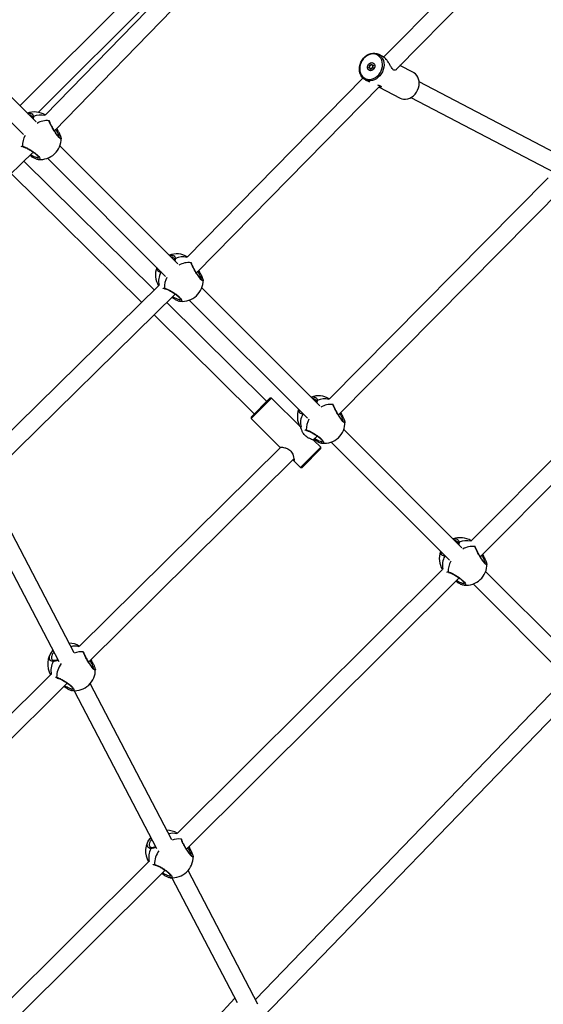
# Model space of a CAD drawing. Units: millimetres. Extents: x -4217 to 4493, y -4250 to 4460.
# Drawn here: x 739 to 1214, y -1300 to -407 of the extents above; entities that cross this region are included whole.
import ezdxf

# ---------------------------------------------------------------- set-up
doc = ezdxf.new("R2010")
doc.units = ezdxf.units.MM

msp = doc.modelspace()

# ---------------------------------------------------------------- linework, layer by layer
at = {"color": 7, "linetype": 'Continuous', "lineweight": 25}
for p, q in [((1034.5, -190.37), (739.6, -485.28)), ((756.33, -491.17), (1048.8, -198.7)), ((1049.23, -198.93), (762.37, -493.78)), ((770.91, -507.95), (1063.42, -207.29)), ((1250.2, -257.19), (1069.51, -441.07)), ((1081.6, -451.61), (1264.32, -265.64)), ((754.25, -499.94), (647.13, -392.81)), ((635.79, -404.1), (742.95, -511.26)), ((1069.42, -440.98), (1064.72, -438.52)), ((1056.18, -450.79), (1056.83, -449.88)), ((1057.25, -451.05), (1056.29, -451.09)), ((1056.86, -449.67), (1056.48, -448.76)), ((1056.67, -448.46), (1057.62, -448.5)), ((1057.7, -452.11), (1057.4, -451.15)), ((1057.79, -448.4), (1058.38, -447.44)), ((1058.59, -451.15), (1058, -452.11)), ((1058.68, -447.44), (1058.98, -448.4)), ((1059.71, -451.09), (1058.76, -451.05)), ((1059.13, -448.5), (1060.09, -448.46)), ((1059.52, -449.88), (1059.9, -450.79)), ((1060.19, -448.76), (1059.55, -449.67)), ((1096.62, -455.2), (1084.36, -448.79)), ((1050.73, -460.18), (891.18, -622.56)), ((1052.67, -461.56), (1056.55, -463.59)), ((1232.25, -531.77), (1101.75, -463.53)), ((899.68, -636.74), (1066.3, -467.17)), ((1065.45, -468.24), (1084.57, -478.24)), ((1094.34, -477.71), (1224.54, -545.8)), ((751.89, -495.05), (751.48, -497.17)), ((766.03, -498.84), (766.11, -498.28)), ((766.57, -499.41), (766.53, -499.2)), ((766.57, -499.44), (766.57, -499.41)), ((773.15, -508.24), (772.28, -506.54)), ((772.96, -505.84), (773.89, -507.58)), ((774.2, -507.96), (773.93, -507.5)), ((776.98, -514.48), (777.01, -514.6)), ((882.98, -628.67), (775.86, -521.55)), ((450.29, -820.42), (751.6, -527.27)), ((861.35, -652.32), (743.21, -535.44)), ((749.88, -531.02), (748.55, -530.24)), ((749.32, -529.49), (750.27, -530.02)), ((749.82, -531.06), (749.91, -531.11)), ((756.26, -533.85), (755.68, -533.73)), ((764.53, -532.84), (871.68, -639.99)), ((731.74, -546.6), (849.93, -663.54)), ((1218.72, -550.46), (1019.97, -751.33)), ((1028.44, -765.52), (1232.84, -558.94)), ((880.62, -623.79), (880.22, -625.9)), ((894.76, -627.57), (894.84, -627.01)), ((895.3, -628.14), (895.27, -627.93)), ((895.31, -628.17), (895.3, -628.14)), ((867.93, -636.24), (867.46, -636.32)), ((901.88, -636.97), (901.05, -635.35)), ((901.73, -634.65), (902.62, -636.31)), ((902.93, -636.7), (902.66, -636.24)), ((1388.35, -639.16), (1148.74, -880.09)), ((865.51, -648.23), (703.19, -807.73)), ((1011.72, -757.4), (904.6, -650.28)), ((905.72, -643.21), (905.74, -643.33)), ((1157.19, -894.28), (1402.48, -647.65)), ((710.17, -823.3), (880.39, -656.04)), ((878.61, -659.75), (877.36, -659.02)), ((878.13, -658.26), (879.01, -658.75)), ((878.55, -659.79), (878.64, -659.85)), ((963.45, -753.35), (872.72, -663.58)), ((884.99, -662.58), (884.42, -662.46)), ((893.26, -661.57), (1000.41, -768.72)), ((861.31, -674.79), (952.2, -764.73)), ((949.38, -767.57), (966.27, -750.51)), ((967.68, -750.5), (949.39, -768.99)), ((967.68, -750.5), (966.27, -750.51)), ((994.01, -776.55), (967.68, -750.5)), ((1009.36, -752.52), (1008.95, -754.63)), ((1023.49, -756.31), (1023.58, -755.73)), ((1024.03, -756.88), (1024, -756.67)), ((1024.04, -756.9), (1024.03, -756.88)), ((949.38, -767.57), (949.39, -768.99)), ((996.67, -764.98), (996.19, -765.05)), ((1030.61, -765.7), (1029.81, -764.13)), ((1030.49, -763.44), (1031.35, -765.04)), ((1031.66, -765.43), (1031.39, -764.97)), ((949.39, -768.99), (975.8, -795.12)), ((1034.45, -771.95), (1034.47, -772.06)), ((1005.55, -788.38), (1009.16, -784.8)), ((1140.45, -886.13), (1033.33, -779.01)), ((976.21, -794.9), (793.47, -975.71)), ((994.18, -813.3), (1012.46, -794.81)), ((1007.34, -788.49), (1006.15, -787.78)), ((1012.46, -794.81), (1006.32, -788.74)), ((1006.91, -787.02), (1007.74, -787.49)), ((1007.28, -788.52), (1007.38, -788.58)), ((1012.47, -796.23), (1012.46, -794.81)), ((1013.72, -791.31), (1013.15, -791.19)), ((1021.99, -790.3), (1129.14, -897.45)), ((1012.47, -796.23), (995.59, -813.29)), ((801.95, -989.83), (988.14, -805.6)), ((988.04, -807.22), (994.18, -813.3)), ((994.18, -813.3), (995.59, -813.29)), ((788.8, -981.54), (720.71, -851.34)), ((706.53, -858.75), (774.77, -989.25)), ((1138.09, -881.25), (1137.68, -883.37)), ((1152.23, -885.04), (1152.31, -884.46)), ((1152.77, -885.61), (1152.73, -885.4)), ((1152.77, -885.63), (1152.77, -885.61)), ((1159.34, -894.44), (1158.56, -892.9)), ((1159.25, -892.21), (1160.09, -893.77)), ((1125.4, -893.71), (1124.92, -893.79)), ((1160.39, -894.16), (1160.12, -893.7)), ((1163.18, -900.68), (1163.21, -900.8)), ((1123.04, -905.79), (882.17, -1145.35)), ((1245.61, -991.29), (1162.06, -907.74)), ((890.65, -1159.47), (1137.92, -913.55)), ((1136.07, -917.22), (1134.92, -916.54)), ((1135.68, -915.78), (1136.47, -916.22)), ((1136.01, -917.25), (1136.11, -917.31)), ((1142.46, -920.04), (1141.88, -919.92)), ((1150.72, -919.03), (1234.26, -1002.58)), ((797.05, -980.71), (797.13, -980.17)), ((797.59, -981.28), (797.56, -981.09)), ((797.6, -981.31), (797.59, -981.28)), ((804.17, -990.11), (803.33, -988.46)), ((804.02, -987.78), (804.91, -989.45)), ((805.22, -989.83), (804.95, -989.37)), ((808.01, -996.35), (808.03, -996.47)), ((767.72, -1001.19), (681.39, -1086.61)), ((692.83, -1097.8), (782.51, -1009.06)), ((780.9, -1012.89), (779.48, -1012.06)), ((780.25, -1011.3), (781.3, -1011.89)), ((780.84, -1012.93), (780.94, -1012.98)), ((787.28, -1015.72), (786.71, -1015.6)), ((788.68, -1015.85), (863.52, -1158.94)), ((877.54, -1151.23), (803.35, -1009.37)), ((1229.14, -1010.35), (953.19, -1295.9)), ((959.94, -1311.94), (1239.36, -1022.8)), ((885.79, -1150.41), (885.88, -1149.82)), ((886.33, -1150.98), (886.3, -1150.76)), ((886.34, -1151), (886.33, -1150.98)), ((892.91, -1159.81), (892.04, -1158.1)), ((892.73, -1157.41), (893.65, -1159.14)), ((893.96, -1159.53), (893.69, -1159.07)), ((896.75, -1166.05), (896.78, -1166.17)), ((856.45, -1170.93), (616.92, -1409.15)), ((625.47, -1423.21), (871.26, -1178.76)), ((869.64, -1182.59), (868.24, -1181.77)), ((869, -1181.01), (870.04, -1181.59)), ((869.58, -1182.62), (869.68, -1182.68)), ((876.02, -1185.41), (875.45, -1185.29)), ((877.43, -1185.54), (936.66, -1298.81)), ((955.51, -1300.33), (892.09, -1179.06)), ((934.47, -1294.62), (916.8, -1314.21))]:
    msp.add_line(p, q, dxfattribs=at)
at = {"color": 7, "linetype": 'Continuous', "lineweight": 25, "flags": 128}
for points in [[(1051.24, -442.15), (1052.71, -440.65), (1054.36, -439.41), (1056.12, -438.46), (1057.95, -437.83), (1059.8, -437.53), (1061.62, -437.57), (1063.36, -437.95), (1064.98, -438.66), (1066.42, -439.68), (1067.65, -440.98), (1068.64, -442.53), (1069.36, -444.29), (1069.78, -446.2), (1069.91, -448.22), (1069.72, -450.28), (1069.24, -452.34), (1068.47, -454.34), (1067.43, -456.22), (1066.16, -457.93), (1064.68, -459.43), (1063.04, -460.66), (1061.28, -461.62), (1059.44, -462.25), (1057.59, -462.55), (1055.77, -462.51), (1054.03, -462.13), (1052.42, -461.42), (1050.97, -460.4), (1049.74, -459.1), (1048.75, -457.55), (1048.04, -455.79), (1047.61, -453.88), (1047.49, -451.86), (1047.67, -449.8), (1048.15, -447.74), (1048.92, -445.74), (1049.96, -443.86), (1051.24, -442.15)], [(1051.3, -442.49), (1050.07, -444.17), (1049.08, -446.01), (1048.36, -447.96), (1047.95, -449.98), (1047.85, -451.98), (1048.06, -453.92), (1048.58, -455.73), (1049.39, -457.37), (1050.47, -458.77), (1051.78, -459.9), (1053.29, -460.72), (1054.94, -461.2), (1056.7, -461.35), (1058.5, -461.13), (1060.29, -460.58), (1062.02, -459.69), (1063.63, -458.51), (1065.08, -457.06), (1066.31, -455.39), (1067.3, -453.54), (1068.02, -451.59), (1068.43, -449.57), (1068.53, -447.57), (1068.32, -445.63), (1067.8, -443.82), (1066.99, -442.18), (1065.91, -440.78), (1064.6, -439.65), (1063.09, -438.83), (1061.44, -438.35), (1059.68, -438.21), (1057.88, -438.42), (1056.09, -438.97), (1054.36, -439.86), (1052.75, -441.04), (1051.3, -442.49)], [(1058.72, -446.06), (1059.71, -446.24), (1060.55, -446.77), (1061.16, -447.59), (1061.47, -448.63), (1061.47, -449.78), (1061.14, -450.92), (1060.53, -451.96), (1059.68, -452.78), (1058.69, -453.31), (1057.65, -453.49), (1056.67, -453.31), (1055.83, -452.78), (1055.22, -451.96), (1054.91, -450.92), (1054.91, -449.78), (1055.24, -448.63), (1055.85, -447.59), (1056.7, -446.77), (1057.69, -446.24), (1058.72, -446.06)], [(1056.29, -451.09), (1056.25, -451.08), (1056.21, -451.07), (1056.17, -451.03), (1056.15, -450.99), (1056.14, -450.94), (1056.14, -450.89), (1056.16, -450.84), (1056.18, -450.79)], [(1058, -452.11), (1057.97, -452.15), (1057.93, -452.18), (1057.89, -452.2), (1057.84, -452.21), (1057.79, -452.2), (1057.75, -452.18), (1057.72, -452.15), (1057.7, -452.11)], [(1058.38, -447.44), (1058.41, -447.4), (1058.45, -447.37), (1058.49, -447.35), (1058.54, -447.34), (1058.59, -447.35), (1058.62, -447.37), (1058.66, -447.4), (1058.68, -447.44)], [(1060.09, -448.46), (1060.13, -448.47), (1060.17, -448.48), (1060.2, -448.52), (1060.23, -448.56), (1060.24, -448.61), (1060.24, -448.66), (1060.22, -448.71), (1060.19, -448.76)], [(1084.57, -478.24), (1085.93, -478.81), (1087.67, -479.19), (1089.49, -479.23), (1091.34, -478.93), (1093.17, -478.3), (1094.93, -477.35), (1096.58, -476.11), (1098.05, -474.61), (1099.33, -472.9), (1100.37, -471.02), (1101.14, -469.02), (1101.62, -466.96), (1101.8, -464.9), (1101.68, -462.88), (1101.25, -460.97), (1100.54, -459.21), (1099.55, -457.66), (1098.32, -456.36), (1096.87, -455.34), (1096.62, -455.2)], [(751.89, -495.05), (751.64, -495.1), (751.42, -495.19), (751.22, -495.32), (751.07, -495.48), (750.97, -495.67), (750.94, -495.87), (750.94, -495.94)], [(750.27, -530.02), (750.14, -530.24), (750.03, -530.45), (749.94, -530.66), (749.89, -530.83), (749.87, -530.98), (749.89, -531.08), (749.92, -531.11)], [(880.62, -623.79), (880.38, -623.83), (880.15, -623.92), (879.95, -624.05), (879.8, -624.22), (879.71, -624.4), (879.67, -624.6), (879.68, -624.67)], [(867.59, -635.9), (867.51, -636.08), (867.46, -636.32)], [(879.01, -658.75), (878.87, -658.97), (878.76, -659.18), (878.67, -659.39), (878.62, -659.57), (878.61, -659.71), (878.63, -659.81), (878.65, -659.84)], [(1009.36, -752.52), (1009.11, -752.56), (1008.88, -752.65), (1008.68, -752.79), (1008.53, -752.95), (1008.44, -753.14), (1008.41, -753.33), (1008.41, -753.4)], [(996.32, -764.63), (996.25, -764.81), (996.19, -765.05)], [(1007.74, -787.49), (1007.61, -787.7), (1007.49, -787.92), (1007.41, -788.12), (1007.35, -788.3), (1007.34, -788.44), (1007.36, -788.54), (1007.38, -788.57)], [(1138.09, -881.25), (1137.84, -881.3), (1137.61, -881.39), (1137.42, -881.52), (1137.27, -881.68), (1137.17, -881.87), (1137.14, -882.06), (1137.14, -882.13)], [(1125.05, -893.37), (1124.98, -893.54), (1124.92, -893.79)], [(1136.47, -916.22), (1136.34, -916.43), (1136.23, -916.65), (1136.14, -916.85), (1136.09, -917.03), (1136.07, -917.18), (1136.09, -917.27), (1136.12, -917.31)], [(781.3, -1011.89), (781.16, -1012.11), (781.05, -1012.32), (780.97, -1012.52), (780.91, -1012.7), (780.9, -1012.85), (780.92, -1012.95), (780.94, -1012.98)], [(870.04, -1181.59), (869.91, -1181.8), (869.79, -1182.02), (869.71, -1182.22), (869.66, -1182.4), (869.64, -1182.55), (869.66, -1182.64), (869.69, -1182.68)]]:
    msp.add_lwpolyline(points, dxfattribs=at)
at = {"color": 7, "linetype": 'Continuous', "lineweight": 25}
for centre, radius, start, end in [((1056.68, -448.68), 0.219, 93.14644, 200.50688), ((1056.65, -449.75), 0.22, 323.65, 19.94286), ((1057.26, -451.19), 0.142, 15.84362, 92.47609), ((1057.62, -448.3), 0.199, 270.72272, 331.01865), ((1058.76, -451.25), 0.199, 90.72272, 151.01865), ((1059.12, -448.36), 0.142, 195.84362, 272.47609), ((1059.73, -449.8), 0.22, 143.65, 199.94286), ((1059.7, -450.87), 0.219, 273.14644, 20.50688), ((752.79, -509.84), 19, 58.94693, 109.97765), ((758.5, -509.07), 15.49, 75.95498, 115.25062), ((764.04, -516.19), 17.47, 83.44611, 120.74844), ((765.73, -499.66), 0.875, 16.8904, 70.06586), ((773.94, -509.13), 1.19, 78.09479, 131.53449), ((761.02, -521.42), 19.14, 151.02606, 181.24475), ((758.03, -514.98), 19, 264.62236, 1.15436), ((742.72, -521.61), 0.866, 195.18714, 258.43632), ((881.52, -638.57), 19, 58.66228, 109.97765), ((887.22, -637.76), 15.46, 75.56775, 115.27551), ((881.52, -638.57), 19, 159.77989, 211.33574), ((892.77, -644.93), 17.47, 83.44611, 120.74844), ((894.46, -628.4), 0.875, 16.8904, 70.06586), ((881.6, -644.28), 16.23, 150.64732, 193.67267), ((889.75, -650.15), 19.14, 151.02606, 181.24475), ((902.67, -637.87), 1.19, 78.09479, 131.53449), ((871.45, -650.34), 0.866, 195.18714, 258.43632), ((886.77, -643.71), 19, 264.62236, 1.15436), ((1010.25, -767.3), 19, 58.4632, 109.97765), ((1015.95, -766.47), 15.43, 75.29382, 115.2931), ((1021.5, -773.66), 17.47, 83.44611, 120.74844), ((1023.2, -757.13), 0.875, 16.8904, 70.06586), ((1010.25, -767.3), 19, 159.77989, 206.65948), ((1010.31, -773), 16.2, 150.62642, 193.92836), ((1031.4, -766.6), 1.19, 78.09479, 131.53449), ((1018.48, -778.88), 19.14, 151.02606, 181.24475), ((1015.5, -772.44), 19, 264.62236, 1.15436), ((1000.19, -779.07), 0.866, 195.18714, 258.43632), ((1138.98, -896.03), 19, 58.31615, 109.97765), ((1144.68, -895.18), 15.41, 75.0898, 115.30621), ((1138.98, -896.03), 19, 159.77989, 211.68323), ((1150.23, -902.39), 17.47, 83.44611, 120.74844), ((1151.93, -885.86), 0.875, 16.8904, 70.06586), ((1139.02, -901.73), 16.18, 150.61086, 194.11869), ((1147.22, -907.62), 19.14, 151.02606, 181.24475), ((1144.23, -901.18), 19, 264.62236, 1.15436), ((1160.14, -895.33), 1.19, 78.09479, 131.53449), ((1128.92, -907.8), 0.866, 195.18714, 258.43632), ((783.81, -991.7), 19, 58.6289, 88.87677), ((783.81, -991.7), 19, 140.0064, 210.76398), ((789.6, -989.31), 13.9, 74.32361, 105.59955), ((794.99, -996.74), 16.16, 82.66783, 112.1057), ((796.75, -981.53), 0.875, 16.8904, 70.06586), ((783.98, -997.44), 16.31, 150.71427, 192.85347), ((770.63, -989.47), 0.884, 92.88691, 179.634), ((793.3, -1003.51), 20.39, 143.12518, 180.55126), ((804.96, -991), 1.19, 78.09479, 131.53449), ((789.06, -996.85), 19, 264.62236, 1.15436), ((773.74, -1003.48), 0.866, 195.18714, 258.43632), ((872.55, -1161.4), 19, 58.85801, 88.87677), ((872.55, -1161.4), 19, 140.0064, 210.82931), ((878.35, -1159.03), 13.92, 74.53569, 105.58952), ((883.73, -1166.44), 16.16, 82.66783, 112.1057), ((885.5, -1151.23), 0.875, 16.8904, 70.06586), ((872.7, -1167.13), 16.29, 150.69596, 193.07755), ((859.38, -1159.16), 0.884, 92.88691, 179.634), ((882.04, -1173.2), 20.39, 143.12518, 180.55126), ((893.7, -1160.7), 1.19, 78.09479, 131.53449), ((877.8, -1166.55), 19, 264.62236, 1.15436), ((862.49, -1173.17), 0.866, 195.18714, 258.43632)]:
    msp.add_arc(centre, radius, start, end, dxfattribs=at)
for points, knots in [([(1081.25, -451.87), (1081.25, -451.88), (1081.09, -452.45), (1080.19, -452.97), (1078.91, -452.97), (1077.72, -452.11), (1076.49, -450.43), (1075.13, -448), (1073.55, -445.31), (1071.94, -443.11), (1070.51, -441.64), (1069.75, -441.2), (1069.41, -441)], [0, 0, 0, 0, 0.002819, 0.139662, 0.236267, 0.333196, 0.425672, 0.562083, 0.699447, 0.806359, 0.913526, 1, 1, 1, 1]), ([(1064.09, -466.35), (1064.47, -466.46), (1065.48, -466.74), (1066.6, -467.25), (1067.31, -467.93), (1067.2, -468.54), (1066.45, -468.62), (1065.8, -468.45), (1065.49, -468.25), (1065.46, -468.23)], [0, 0, 0, 0, 0.099006, 0.262399, 0.425731, 0.64326, 0.865155, 0.985824, 1, 1, 1, 1]), ([(746.49, -492.17), (746.95, -492.01), (747.5, -491.82), (747.91, -491.9), (747.97, -491.91)], [0, 0, 0, 0, 0.841043, 1, 1, 1, 1]), ([(747.97, -491.91), (748.65, -491.95), (750.11, -492.04), (751.46, -493.22), (751.76, -494.48), (751.89, -495.05)], [0, 0, 0, 0, 0.326865, 0.697434, 1, 1, 1, 1]), ([(750.33, -494.64), (750.07, -494.35), (749.54, -493.75), (748.55, -493.73), (748.04, -493.73)], [0, 0, 0, 0, 0.485404, 1, 1, 1, 1]), ([(750.41, -494.61), (750.44, -494.63), (750.63, -494.79), (750.82, -495.21), (750.9, -495.73), (750.93, -495.95)], [0, 0, 0, 0, 0.074665, 0.596778, 1, 1, 1, 1]), ([(750.93, -495.94), (750.94, -495.97), (750.99, -496.16), (750.95, -496.39), (750.91, -496.59)], [0, 0, 0, 0, 0.137582, 1, 1, 1, 1]), ([(777.01, -514.6), (777.02, -514.63), (777.14, -515.18), (776.73, -515.36), (775.8, -514.93), (774.36, -513.44), (772.71, -511.25), (770.97, -508.56), (769.24, -505.61), (767.69, -502.71), (766.54, -500.31), (766.19, -499.3), (766.03, -498.84)], [0, 0, 0, 0, 0.007546, 0.125626, 0.239855, 0.348614, 0.453833, 0.559778, 0.669911, 0.785033, 0.903375, 1, 1, 1, 1]), ([(775.77, -514.23), (775.77, -514.23), (775.77, -514.24), (775.53, -514.09), (775.13, -513.75), (774.54, -513.14), (773.83, -512.29), (773.03, -511.21), (772.17, -509.96), (771.29, -508.58), (770.41, -507.12), (769.55, -505.63), (768.74, -504.16), (768.02, -502.77), (767.41, -501.51), (766.94, -500.45), (766.67, -499.74), (766.6, -499.5), (766.58, -499.43)], [0, 0, 0, 0, 0.0263044, 0.0731273, 0.1291749, 0.1909038, 0.2564456, 0.3239087, 0.3929331, 0.4628613, 0.5345805, 0.6069338, 0.6805389, 0.7544719, 0.8283058, 0.9020099, 0.9737458, 1, 1, 1, 1]), ([(775.35, -513.93), (775.32, -513.54), (775.26, -512.76), (774.47, -510.73), (773.59, -509.07), (773.15, -508.24)], [0, 0, 0, 0, 0.324231, 0.662241, 1, 1, 1, 1]), ([(777.02, -514.49), (776.99, -514.25), (776.93, -513.73), (776.62, -512.78), (776.13, -511.58), (775.46, -510.22), (774.8, -509.01), (774.34, -508.24), (774.18, -507.97)], [0, 0, 0, 0, 0.1522715, 0.337093, 0.5312469, 0.7195465, 0.9029911, 1, 1, 1, 1]), ([(740.69, -522.18), (740.72, -522.13), (740.88, -521.77), (741.42, -521.8), (741.89, -521.83)], [0, 0, 0, 0, 0.149391, 1, 1, 1, 1]), ([(741.89, -521.83), (742.5, -522.01), (743.73, -522.37), (746.45, -523.7), (749.47, -525.45), (752.49, -527.48), (755.05, -529.52), (756.83, -531.34), (757.71, -532.78), (757.61, -533.67), (757.07, -534.03), (756.37, -533.87), (756.26, -533.85)], [0, 0, 0, 0, 0.113107, 0.226151, 0.340588, 0.454383, 0.564467, 0.66928, 0.770682, 0.872782, 0.978919, 1, 1, 1, 1]), ([(742.15, -522.45), (742.15, -522.45), (742.17, -522.44), (742.32, -522.39), (742.52, -522.46), (742.54, -522.46)], [0, 0, 0, 0, 0.296525, 0.920684, 1, 1, 1, 1]), ([(742.55, -522.46), (742.57, -522.46), (742.73, -522.49), (743.28, -522.65), (744.18, -522.99), (745.32, -523.51), (746.62, -524.17), (748.04, -524.96), (749.51, -525.85), (750.97, -526.81), (752.37, -527.8), (753.63, -528.78), (754.72, -529.72), (755.59, -530.59), (756.21, -531.33), (756.56, -531.88), (756.66, -532.2), (756.66, -532.18), (756.66, -532.17)], [0, 0, 0, 0, 0.009003, 0.070115, 0.136149, 0.207021, 0.279143, 0.352902, 0.426617, 0.499992, 0.572803, 0.643908, 0.714097, 0.782071, 0.848904, 0.913272, 0.967486, 1, 1, 1, 1]), ([(749.92, -531.1), (750.29, -531.33), (751.14, -531.87), (752.44, -532.57), (753.77, -533.19), (754.86, -533.61), (755.44, -533.73), (755.67, -533.78)], [0, 0, 0, 0, 0.166052, 0.390158, 0.618723, 0.850584, 1, 1, 1, 1]), ([(750.27, -530.02), (750.96, -530.41), (752.49, -531.27), (754.5, -532.04), (756.01, -532.34), (756.42, -532.09), (756.58, -532)], [0, 0, 0, 0, 0.238431, 0.530853, 0.815286, 1, 1, 1, 1]), ([(875.22, -620.9), (875.68, -620.75), (876.23, -620.56), (876.64, -620.63), (876.7, -620.64)], [0, 0, 0, 0, 0.841043, 1, 1, 1, 1]), ([(876.7, -620.64), (877.39, -620.69), (878.84, -620.78), (880.19, -621.95), (880.49, -623.22), (880.62, -623.79)], [0, 0, 0, 0, 0.326865, 0.697434, 1, 1, 1, 1]), ([(879.06, -623.37), (878.8, -623.08), (878.28, -622.48), (877.29, -622.47), (876.78, -622.46)], [0, 0, 0, 0, 0.485404, 1, 1, 1, 1]), ([(879.15, -623.34), (879.17, -623.36), (879.36, -623.53), (879.55, -623.94), (879.63, -624.46), (879.66, -624.68)], [0, 0, 0, 0, 0.074665, 0.596778, 1, 1, 1, 1]), ([(879.66, -624.67), (879.67, -624.7), (879.72, -624.9), (879.68, -625.12), (879.64, -625.32)], [0, 0, 0, 0, 0.137582, 1, 1, 1, 1]), ([(867.46, -636.32), (866.74, -636.16), (865.29, -635.83), (864.13, -634.4), (864.13, -633.05), (864.13, -632.44)], [0, 0, 0, 0, 0.356173, 0.712146, 1, 1, 1, 1]), ([(905.74, -643.33), (905.75, -643.36), (905.87, -643.91), (905.46, -644.09), (904.53, -643.66), (903.09, -642.17), (901.45, -639.98), (899.7, -637.29), (897.97, -634.34), (896.42, -631.44), (895.27, -629.04), (894.92, -628.03), (894.76, -627.57)], [0, 0, 0, 0, 0.0075458, 0.1256257, 0.2398547, 0.3486139, 0.4538334, 0.559778, 0.6699108, 0.7850332, 0.9033751, 1, 1, 1, 1]), ([(904.5, -642.97), (904.5, -642.97), (904.5, -642.97), (904.26, -642.83), (903.86, -642.48), (903.27, -641.87), (902.57, -641.02), (901.76, -639.95), (900.91, -638.7), (900.02, -637.32), (899.14, -635.86), (898.28, -634.36), (897.48, -632.89), (896.76, -631.5), (896.14, -630.24), (895.67, -629.18), (895.4, -628.48), (895.33, -628.23), (895.31, -628.17)], [0, 0, 0, 0, 0.026304, 0.073127, 0.129175, 0.190904, 0.256446, 0.323909, 0.392933, 0.462861, 0.534581, 0.606934, 0.680539, 0.754472, 0.828306, 0.90201, 0.973746, 1, 1, 1, 1]), ([(904.08, -642.66), (904.05, -642.28), (903.99, -641.49), (903.2, -639.46), (902.32, -637.8), (901.88, -636.97)], [0, 0, 0, 0, 0.3242313, 0.6622413, 1, 1, 1, 1]), ([(905.75, -643.22), (905.72, -642.99), (905.66, -642.47), (905.35, -641.51), (904.86, -640.31), (904.19, -638.96), (903.54, -637.74), (903.07, -636.97), (902.91, -636.7)], [0, 0, 0, 0, 0.152271, 0.337093, 0.531247, 0.719547, 0.902991, 1, 1, 1, 1]), ([(869.42, -650.93), (869.45, -650.87), (869.61, -650.51), (870.16, -650.54), (870.62, -650.57)], [0, 0, 0, 0, 0.159076, 1, 1, 1, 1]), ([(870.62, -650.57), (871.23, -650.74), (872.46, -651.1), (875.18, -652.44), (878.21, -654.18), (881.22, -656.21), (883.78, -658.26), (885.56, -660.07), (886.44, -661.52), (886.35, -662.4), (885.81, -662.77), (885.11, -662.61), (884.99, -662.58)], [0, 0, 0, 0, 0.113107, 0.226151, 0.340588, 0.454383, 0.564467, 0.66928, 0.770682, 0.872782, 0.978919, 1, 1, 1, 1]), ([(870.88, -651.18), (870.88, -651.18), (870.9, -651.18), (871.05, -651.12), (871.25, -651.19), (871.28, -651.2)], [0, 0, 0, 0, 0.30254, 0.921362, 1, 1, 1, 1]), ([(871.28, -651.19), (871.3, -651.19), (871.47, -651.22), (872.02, -651.39), (872.91, -651.73), (874.05, -652.24), (875.35, -652.9), (876.77, -653.7), (878.24, -654.59), (879.7, -655.54), (881.1, -656.53), (882.36, -657.51), (883.45, -658.45), (884.32, -659.32), (884.94, -660.07), (885.29, -660.61), (885.39, -660.93), (885.39, -660.91), (885.39, -660.91)], [0, 0, 0, 0, 0.009003, 0.070115, 0.136149, 0.207021, 0.279143, 0.352902, 0.426617, 0.499992, 0.572803, 0.643908, 0.714097, 0.782071, 0.848904, 0.913272, 0.967486, 1, 1, 1, 1]), ([(878.66, -659.84), (879.02, -660.06), (879.87, -660.6), (881.17, -661.3), (882.5, -661.92), (883.59, -662.34), (884.17, -662.46), (884.4, -662.51)], [0, 0, 0, 0, 0.166052, 0.390158, 0.618723, 0.850584, 1, 1, 1, 1]), ([(879.01, -658.75), (879.69, -659.14), (881.22, -660), (883.24, -660.78), (884.74, -661.07), (885.15, -660.82), (885.32, -660.73)], [0, 0, 0, 0, 0.238431, 0.530853, 0.815286, 1, 1, 1, 1]), ([(1003.95, -749.64), (1004.41, -749.48), (1004.96, -749.29), (1005.37, -749.36), (1005.44, -749.38)], [0, 0, 0, 0, 0.841043, 1, 1, 1, 1]), ([(1005.44, -749.38), (1006.12, -749.42), (1007.57, -749.51), (1008.93, -750.68), (1009.22, -751.95), (1009.36, -752.52)], [0, 0, 0, 0, 0.326865, 0.697434, 1, 1, 1, 1]), ([(1007.79, -752.1), (1007.54, -751.81), (1007.01, -751.21), (1006.02, -751.2), (1005.51, -751.19)], [0, 0, 0, 0, 0.485404, 1, 1, 1, 1]), ([(1007.88, -752.07), (1007.9, -752.09), (1008.09, -752.26), (1008.28, -752.67), (1008.36, -753.19), (1008.4, -753.42)], [0, 0, 0, 0, 0.074665, 0.596778, 1, 1, 1, 1]), ([(1008.4, -753.41), (1008.4, -753.43), (1008.46, -753.63), (1008.41, -753.86), (1008.37, -754.05)], [0, 0, 0, 0, 0.137582, 1, 1, 1, 1]), ([(1034.47, -772.06), (1034.48, -772.1), (1034.61, -772.64), (1034.2, -772.83), (1033.26, -772.39), (1031.83, -770.9), (1030.18, -768.71), (1028.43, -766.03), (1026.71, -763.08), (1025.15, -760.17), (1024, -757.77), (1023.65, -756.76), (1023.49, -756.31)], [0, 0, 0, 0, 0.0075458, 0.1256257, 0.2398547, 0.3486139, 0.4538334, 0.559778, 0.6699108, 0.7850332, 0.9033751, 1, 1, 1, 1]), ([(1033.23, -771.7), (1033.23, -771.7), (1033.23, -771.7), (1032.99, -771.56), (1032.59, -771.21), (1032, -770.6), (1031.3, -769.75), (1030.5, -768.68), (1029.64, -767.43), (1028.75, -766.05), (1027.87, -764.59), (1027.01, -763.09), (1026.21, -761.63), (1025.49, -760.24), (1024.88, -758.97), (1024.41, -757.92), (1024.13, -757.21), (1024.06, -756.97), (1024.05, -756.9)], [0, 0, 0, 0, 0.026304, 0.073127, 0.129175, 0.190904, 0.256446, 0.323909, 0.392933, 0.462861, 0.534581, 0.606934, 0.680539, 0.754472, 0.828306, 0.90201, 0.973746, 1, 1, 1, 1]), ([(996.19, -765.05), (995.47, -764.89), (994.02, -764.57), (992.86, -763.14), (992.86, -761.78), (992.86, -761.17)], [0, 0, 0, 0, 0.356173, 0.712146, 1, 1, 1, 1]), ([(1032.82, -771.39), (1032.79, -771.01), (1032.72, -770.23), (1031.93, -768.19), (1031.05, -766.53), (1030.61, -765.7)], [0, 0, 0, 0, 0.3242313, 0.6622413, 1, 1, 1, 1]), ([(1034.48, -771.95), (1034.46, -771.72), (1034.39, -771.2), (1034.08, -770.24), (1033.59, -769.04), (1032.92, -767.69), (1032.27, -766.47), (1031.81, -765.7), (1031.65, -765.43)], [0, 0, 0, 0, 0.152271, 0.337093, 0.531247, 0.719547, 0.902991, 1, 1, 1, 1]), ([(1006.3, -788.76), (1006.31, -788.75), (1006.35, -788.68), (1005.61, -788.4), (1004.13, -787.86), (1001.99, -787.03), (999.8, -785.8), (997.99, -784.22), (996.52, -782.24), (995.44, -780.02), (994.78, -778.27), (994.39, -777.24), (994.17, -776.71), (994.09, -776.68), (994.06, -776.67)], [0, 0, 0, 0, 0.012899, 0.107793, 0.210708, 0.330688, 0.432383, 0.518463, 0.604511, 0.719111, 0.836012, 0.899584, 0.965643, 1, 1, 1, 1]), ([(998.15, -779.67), (998.18, -779.61), (998.34, -779.24), (998.89, -779.27), (999.35, -779.3)], [0, 0, 0, 0, 0.165894, 1, 1, 1, 1]), ([(999.35, -779.3), (999.96, -779.48), (1001.19, -779.83), (1003.92, -781.17), (1006.94, -782.92), (1009.96, -784.94), (1012.52, -786.99), (1014.29, -788.81), (1015.17, -790.25), (1015.08, -791.13), (1014.54, -791.5), (1013.84, -791.34), (1013.72, -791.31)], [0, 0, 0, 0, 0.113107, 0.226151, 0.340588, 0.454383, 0.564467, 0.66928, 0.770682, 0.872782, 0.978919, 1, 1, 1, 1]), ([(999.61, -779.92), (999.61, -779.91), (999.63, -779.91), (999.78, -779.85), (999.99, -779.92), (1000.01, -779.93)], [0, 0, 0, 0, 0.306834, 0.921847, 1, 1, 1, 1]), ([(1000.01, -779.92), (1000.03, -779.93), (1000.2, -779.95), (1000.75, -780.12), (1001.64, -780.46), (1002.78, -780.97), (1004.09, -781.64), (1005.5, -782.43), (1006.97, -783.32), (1008.44, -784.27), (1009.83, -785.26), (1011.1, -786.25), (1012.18, -787.19), (1013.06, -788.05), (1013.68, -788.8), (1014.02, -789.34), (1014.12, -789.66), (1014.12, -789.65), (1014.12, -789.64)], [0, 0, 0, 0, 0.009003, 0.070115, 0.136149, 0.207021, 0.279143, 0.352902, 0.426617, 0.499992, 0.572803, 0.643908, 0.714097, 0.782071, 0.848904, 0.913272, 0.967486, 1, 1, 1, 1]), ([(975.83, -795.09), (975.78, -795.04), (975.62, -794.91), (976.26, -794.85), (977.72, -794.96), (979.94, -795.38), (982.41, -796.23), (984.63, -797.69), (986.15, -799.47), (987.29, -801.72), (987.99, -804.19), (988.27, -806.24), (988.27, -807.3), (988.05, -807.33), (987.82, -806.86), (987.6, -806.28), (987.56, -806.17)], [0, 0, 0, 0, 0.037182, 0.113646, 0.189846, 0.272664, 0.368693, 0.436486, 0.504506, 0.5694, 0.665127, 0.761521, 0.836546, 0.911751, 0.983333, 1, 1, 1, 1]), ([(1007.39, -788.57), (1007.75, -788.8), (1008.61, -789.33), (1009.9, -790.03), (1011.23, -790.65), (1012.32, -791.07), (1012.9, -791.19), (1013.13, -791.24)], [0, 0, 0, 0, 0.166052, 0.390158, 0.618723, 0.850584, 1, 1, 1, 1]), ([(1007.74, -787.49), (1008.42, -787.87), (1009.95, -788.73), (1011.97, -789.51), (1013.47, -789.8), (1013.89, -789.56), (1014.05, -789.46)], [0, 0, 0, 0, 0.238431, 0.530853, 0.815286, 1, 1, 1, 1]), ([(1132.69, -878.37), (1133.15, -878.21), (1133.7, -878.02), (1134.1, -878.1), (1134.17, -878.11)], [0, 0, 0, 0, 0.841043, 1, 1, 1, 1]), ([(1134.17, -878.11), (1134.85, -878.15), (1136.3, -878.24), (1137.66, -879.41), (1137.96, -880.68), (1138.09, -881.25)], [0, 0, 0, 0, 0.3268651, 0.6974344, 1, 1, 1, 1]), ([(1136.52, -880.84), (1136.27, -880.54), (1135.74, -879.94), (1134.75, -879.93), (1134.24, -879.92)], [0, 0, 0, 0, 0.485404, 1, 1, 1, 1]), ([(1136.61, -880.8), (1136.63, -880.83), (1136.82, -880.99), (1137.01, -881.41), (1137.09, -881.92), (1137.13, -882.15)], [0, 0, 0, 0, 0.074665, 0.596778, 1, 1, 1, 1]), ([(1137.13, -882.14), (1137.14, -882.17), (1137.19, -882.36), (1137.14, -882.59), (1137.1, -882.79)], [0, 0, 0, 0, 0.137582, 1, 1, 1, 1]), ([(1124.92, -893.79), (1124.2, -893.62), (1122.76, -893.3), (1121.6, -891.87), (1121.6, -890.51), (1121.6, -889.91)], [0, 0, 0, 0, 0.356173, 0.712146, 1, 1, 1, 1]), ([(1163.21, -900.8), (1163.21, -900.83), (1163.34, -901.37), (1162.93, -901.56), (1161.99, -901.13), (1160.56, -899.64), (1158.91, -897.44), (1157.17, -894.76), (1155.44, -891.81), (1153.89, -888.91), (1152.74, -886.51), (1152.38, -885.49), (1152.23, -885.04)], [0, 0, 0, 0, 0.007546, 0.125626, 0.239855, 0.348614, 0.453833, 0.559778, 0.669911, 0.785033, 0.903375, 1, 1, 1, 1]), ([(1161.96, -900.43), (1161.96, -900.43), (1161.97, -900.43), (1161.73, -900.29), (1161.32, -899.94), (1160.74, -899.34), (1160.03, -898.48), (1159.23, -897.41), (1158.37, -896.16), (1157.49, -894.78), (1156.6, -893.32), (1155.75, -891.83), (1154.94, -890.36), (1154.22, -888.97), (1153.61, -887.71), (1153.14, -886.65), (1152.86, -885.94), (1152.8, -885.7), (1152.78, -885.63)], [0, 0, 0, 0, 0.026304, 0.073127, 0.129175, 0.190904, 0.256446, 0.323909, 0.392933, 0.462861, 0.534581, 0.606934, 0.680539, 0.754472, 0.828306, 0.90201, 0.973746, 1, 1, 1, 1]), ([(1161.55, -900.12), (1161.52, -899.74), (1161.45, -898.96), (1160.66, -896.92), (1159.78, -895.27), (1159.34, -894.44)], [0, 0, 0, 0, 0.324231, 0.662241, 1, 1, 1, 1]), ([(1163.22, -900.69), (1163.19, -900.45), (1163.12, -899.93), (1162.81, -898.97), (1162.32, -897.78), (1161.66, -896.42), (1161, -895.21), (1160.54, -894.43), (1160.38, -894.17)], [0, 0, 0, 0, 0.152271, 0.337093, 0.531247, 0.719547, 0.902991, 1, 1, 1, 1]), ([(1126.88, -908.4), (1126.91, -908.34), (1127.07, -907.97), (1127.62, -908), (1128.08, -908.03)], [0, 0, 0, 0, 0.1709523, 1, 1, 1, 1]), ([(1128.08, -908.03), (1128.7, -908.21), (1129.92, -908.56), (1132.65, -909.9), (1135.67, -911.65), (1138.69, -913.68), (1141.25, -915.72), (1143.02, -917.54), (1143.9, -918.98), (1143.81, -919.87), (1143.27, -920.23), (1142.57, -920.07), (1142.46, -920.04)], [0, 0, 0, 0, 0.113107, 0.226151, 0.340588, 0.454383, 0.564467, 0.66928, 0.770682, 0.872782, 0.978919, 1, 1, 1, 1]), ([(1128.34, -908.65), (1128.35, -908.65), (1128.36, -908.64), (1128.52, -908.59), (1128.72, -908.65), (1128.74, -908.66)], [0, 0, 0, 0, 0.310051, 0.922209, 1, 1, 1, 1]), ([(1128.74, -908.66), (1128.76, -908.66), (1128.93, -908.68), (1129.48, -908.85), (1130.38, -909.19), (1131.52, -909.71), (1132.82, -910.37), (1134.24, -911.16), (1135.71, -912.05), (1137.17, -913.01), (1138.56, -913.99), (1139.83, -914.98), (1140.92, -915.92), (1141.79, -916.78), (1142.41, -917.53), (1142.76, -918.07), (1142.86, -918.39), (1142.85, -918.38), (1142.85, -918.37)], [0, 0, 0, 0, 0.009003, 0.070115, 0.136149, 0.207021, 0.279143, 0.352902, 0.426617, 0.499992, 0.572803, 0.643908, 0.714097, 0.782071, 0.848904, 0.913272, 0.967486, 1, 1, 1, 1]), ([(1136.12, -917.3), (1136.48, -917.53), (1137.34, -918.06), (1138.63, -918.76), (1139.96, -919.38), (1141.06, -919.81), (1141.64, -919.93), (1141.86, -919.97)], [0, 0, 0, 0, 0.166052, 0.390158, 0.618723, 0.850584, 1, 1, 1, 1]), ([(1136.47, -916.22), (1137.16, -916.6), (1138.68, -917.46), (1140.7, -918.24), (1142.21, -918.53), (1142.62, -918.29), (1142.78, -918.19)], [0, 0, 0, 0, 0.238431, 0.530853, 0.815286, 1, 1, 1, 1]), ([(766.4, -985.36), (766.4, -985.29), (766.31, -984.5), (767.15, -982.59), (768.31, -980.5), (769.33, -979.46), (769.54, -979.24)], [0, 0, 0, 0, 0.043194, 0.474501, 0.891742, 1, 1, 1, 1]), ([(770.39, -980.86), (769.85, -981.6), (768.76, -983.12), (768.08, -985.27), (768.08, -986.91), (768.66, -987.5), (768.87, -987.72)], [0, 0, 0, 0, 0.268355, 0.550301, 0.834525, 1, 1, 1, 1]), ([(808.03, -996.47), (808.04, -996.5), (808.16, -997.05), (807.75, -997.23), (806.82, -996.8), (805.38, -995.31), (803.74, -993.12), (801.99, -990.43), (800.26, -987.48), (798.71, -984.58), (797.56, -982.18), (797.21, -981.17), (797.05, -980.71)], [0, 0, 0, 0, 0.007546, 0.125626, 0.239855, 0.348614, 0.453833, 0.559778, 0.669911, 0.785033, 0.903375, 1, 1, 1, 1]), ([(806.79, -996.1), (806.79, -996.1), (806.79, -996.1), (806.55, -995.96), (806.15, -995.62), (805.56, -995.01), (804.86, -994.16), (804.05, -993.08), (803.2, -991.83), (802.31, -990.45), (801.43, -988.99), (800.57, -987.5), (799.77, -986.03), (799.05, -984.64), (798.43, -983.38), (797.96, -982.32), (797.69, -981.61), (797.62, -981.37), (797.6, -981.3)], [0, 0, 0, 0, 0.026304, 0.073127, 0.129175, 0.190904, 0.256446, 0.323909, 0.392933, 0.462861, 0.534581, 0.606934, 0.680539, 0.754472, 0.828306, 0.90201, 0.973746, 1, 1, 1, 1]), ([(769.75, -989.46), (769.03, -989.3), (767.58, -988.97), (766.39, -987.48), (766.4, -986.04), (766.4, -985.36)], [0, 0, 0, 0, 0.343591, 0.68699, 1, 1, 1, 1]), ([(770.58, -988.57), (770.55, -988.57), (770.17, -988.58), (769.63, -988.39), (769.09, -988.14), (768.89, -987.89), (768.83, -987.81)], [0, 0, 0, 0, 0.036811, 0.417512, 0.81351, 1, 1, 1, 1]), ([(774.12, -988), (773.37, -988.43), (771.84, -989.31), (770.46, -989.41), (769.75, -989.46)], [0, 0, 0, 0, 0.4904727, 1, 1, 1, 1]), ([(773.93, -987.62), (773.75, -987.72), (773.18, -988.05), (772.27, -988.39), (771.31, -988.62), (770.8, -988.57), (770.59, -988.55)], [0, 0, 0, 0, 0.136786, 0.454935, 0.774619, 1, 1, 1, 1]), ([(806.37, -995.8), (806.34, -995.41), (806.28, -994.63), (805.49, -992.6), (804.61, -990.94), (804.17, -990.11)], [0, 0, 0, 0, 0.324231, 0.662241, 1, 1, 1, 1]), ([(808.04, -996.36), (808.01, -996.12), (807.95, -995.6), (807.64, -994.65), (807.15, -993.45), (806.48, -992.09), (805.83, -990.88), (805.36, -990.11), (805.2, -989.84)], [0, 0, 0, 0, 0.152271, 0.337093, 0.531247, 0.719547, 0.902991, 1, 1, 1, 1]), ([(771.74, -1004.02), (771.76, -1003.98), (771.92, -1003.63), (772.44, -1003.67), (772.91, -1003.7)], [0, 0, 0, 0, 0.118152, 1, 1, 1, 1]), ([(772.91, -1003.7), (773.52, -1003.88), (774.75, -1004.24), (777.47, -1005.57), (780.5, -1007.32), (783.51, -1009.35), (786.07, -1011.39), (787.85, -1013.21), (788.73, -1014.65), (788.64, -1015.54), (788.1, -1015.9), (787.4, -1015.74), (787.28, -1015.72)], [0, 0, 0, 0, 0.113107, 0.226151, 0.340588, 0.454383, 0.564467, 0.66928, 0.770682, 0.872782, 0.978919, 1, 1, 1, 1]), ([(773.17, -1004.32), (773.18, -1004.32), (773.19, -1004.31), (773.34, -1004.26), (773.54, -1004.33), (773.57, -1004.33)], [0, 0, 0, 0, 0.266822, 0.917335, 1, 1, 1, 1]), ([(773.57, -1004.33), (773.59, -1004.33), (773.76, -1004.36), (774.31, -1004.52), (775.2, -1004.86), (776.34, -1005.38), (777.65, -1006.04), (779.06, -1006.83), (780.53, -1007.72), (781.99, -1008.68), (783.39, -1009.67), (784.65, -1010.65), (785.74, -1011.59), (786.61, -1012.46), (787.23, -1013.2), (787.58, -1013.75), (787.68, -1014.07), (787.68, -1014.05), (787.68, -1014.04)], [0, 0, 0, 0, 0.009003, 0.070115, 0.136149, 0.207021, 0.279143, 0.352902, 0.426617, 0.499992, 0.572803, 0.643908, 0.714097, 0.782071, 0.848904, 0.913272, 0.967486, 1, 1, 1, 1]), ([(780.95, -1012.97), (781.31, -1013.2), (782.16, -1013.74), (783.46, -1014.44), (784.79, -1015.06), (785.88, -1015.48), (786.46, -1015.6), (786.69, -1015.65)], [0, 0, 0, 0, 0.166052, 0.390158, 0.618723, 0.850584, 1, 1, 1, 1]), ([(781.3, -1011.89), (781.98, -1012.28), (783.51, -1013.14), (785.53, -1013.92), (787.12, -1014.21), (787.57, -1013.93), (787.78, -1013.8)], [0, 0, 0, 0, 0.225533, 0.502138, 0.771185, 1, 1, 1, 1]), ([(855.15, -1155.06), (855.14, -1154.99), (855.05, -1154.2), (855.89, -1152.29), (857.05, -1150.2), (858.08, -1149.16), (858.29, -1148.94)], [0, 0, 0, 0, 0.043194, 0.474501, 0.891742, 1, 1, 1, 1]), ([(859.13, -1150.56), (858.6, -1151.3), (857.5, -1152.82), (856.82, -1154.97), (856.82, -1156.6), (857.4, -1157.2), (857.61, -1157.42)], [0, 0, 0, 0, 0.268355, 0.550301, 0.834525, 1, 1, 1, 1]), ([(896.78, -1166.17), (896.78, -1166.2), (896.91, -1166.74), (896.5, -1166.93), (895.56, -1166.5), (894.13, -1165), (892.48, -1162.81), (890.74, -1160.13), (889.01, -1157.18), (887.46, -1154.28), (886.31, -1151.88), (885.95, -1150.86), (885.79, -1150.41)], [0, 0, 0, 0, 0.007546, 0.125626, 0.239855, 0.348614, 0.453833, 0.559778, 0.669911, 0.785033, 0.903375, 1, 1, 1, 1]), ([(895.53, -1165.8), (895.53, -1165.8), (895.54, -1165.8), (895.29, -1165.66), (894.89, -1165.31), (894.31, -1164.71), (893.6, -1163.85), (892.8, -1162.78), (891.94, -1161.53), (891.06, -1160.15), (890.17, -1158.69), (889.31, -1157.2), (888.51, -1155.73), (887.79, -1154.34), (887.18, -1153.08), (886.71, -1152.02), (886.43, -1151.31), (886.36, -1151.07), (886.35, -1151)], [0, 0, 0, 0, 0.026304, 0.073127, 0.129175, 0.190904, 0.256446, 0.323909, 0.392933, 0.462861, 0.534581, 0.606934, 0.680539, 0.754472, 0.828306, 0.90201, 0.973746, 1, 1, 1, 1]), ([(858.49, -1159.16), (857.77, -1158.99), (856.32, -1158.67), (855.13, -1157.18), (855.14, -1155.74), (855.15, -1155.06)], [0, 0, 0, 0, 0.343591, 0.68699, 1, 1, 1, 1]), ([(859.33, -1158.27), (859.29, -1158.27), (858.92, -1158.27), (858.37, -1158.08), (857.83, -1157.84), (857.63, -1157.59), (857.57, -1157.51)], [0, 0, 0, 0, 0.036811, 0.417512, 0.81351, 1, 1, 1, 1]), ([(862.87, -1157.7), (862.12, -1158.13), (860.58, -1159), (859.2, -1159.11), (858.49, -1159.16)], [0, 0, 0, 0, 0.4904727, 1, 1, 1, 1]), ([(862.67, -1157.32), (862.5, -1157.42), (861.92, -1157.75), (861.01, -1158.08), (860.06, -1158.31), (859.54, -1158.27), (859.33, -1158.25)], [0, 0, 0, 0, 0.136786, 0.454935, 0.774619, 1, 1, 1, 1]), ([(895.12, -1165.49), (895.09, -1165.11), (895.02, -1164.33), (894.23, -1162.29), (893.35, -1160.64), (892.91, -1159.81)], [0, 0, 0, 0, 0.324231, 0.662241, 1, 1, 1, 1]), ([(896.78, -1166.06), (896.76, -1165.82), (896.69, -1165.3), (896.38, -1164.34), (895.89, -1163.15), (895.22, -1161.79), (894.57, -1160.58), (894.11, -1159.8), (893.95, -1159.54)], [0, 0, 0, 0, 0.152271, 0.337093, 0.531247, 0.719547, 0.902991, 1, 1, 1, 1]), ([(860.45, -1173.77), (860.48, -1173.71), (860.64, -1173.34), (861.19, -1173.37), (861.65, -1173.4)], [0, 0, 0, 0, 0.1630988, 1, 1, 1, 1]), ([(861.65, -1173.4), (862.26, -1173.58), (863.49, -1173.93), (866.22, -1175.27), (869.24, -1177.02), (872.26, -1179.05), (874.82, -1181.09), (876.59, -1182.91), (877.47, -1184.35), (877.38, -1185.24), (876.84, -1185.6), (876.14, -1185.44), (876.02, -1185.41)], [0, 0, 0, 0, 0.113107, 0.226151, 0.340588, 0.454383, 0.564467, 0.66928, 0.770682, 0.872782, 0.978919, 1, 1, 1, 1]), ([(861.91, -1174.02), (861.91, -1174.02), (861.93, -1174.01), (862.08, -1173.95), (862.29, -1174.02), (862.31, -1174.03)], [0, 0, 0, 0, 0.315079, 0.922776, 1, 1, 1, 1]), ([(862.31, -1174.03), (862.33, -1174.03), (862.5, -1174.05), (863.05, -1174.22), (863.95, -1174.56), (865.08, -1175.08), (866.39, -1175.74), (867.8, -1176.53), (869.27, -1177.42), (870.74, -1178.38), (872.13, -1179.36), (873.4, -1180.35), (874.49, -1181.29), (875.36, -1182.15), (875.98, -1182.9), (876.32, -1183.44), (876.42, -1183.76), (876.42, -1183.75), (876.42, -1183.74)], [0, 0, 0, 0, 0.009003, 0.070115, 0.136149, 0.207021, 0.279143, 0.352902, 0.426617, 0.499992, 0.572803, 0.643908, 0.714097, 0.782071, 0.848904, 0.913272, 0.967486, 1, 1, 1, 1]), ([(869.69, -1182.67), (870.05, -1182.9), (870.91, -1183.43), (872.2, -1184.13), (873.53, -1184.75), (874.62, -1185.18), (875.21, -1185.3), (875.43, -1185.34)], [0, 0, 0, 0, 0.166052, 0.390158, 0.618723, 0.850584, 1, 1, 1, 1]), ([(870.04, -1181.59), (870.72, -1181.97), (872.25, -1182.83), (874.28, -1183.62), (875.87, -1183.91), (876.32, -1183.62), (876.52, -1183.49)], [0, 0, 0, 0, 0.225533, 0.502138, 0.771185, 1, 1, 1, 1])]:
    msp.add_open_spline(points, degree=3, knots=knots, dxfattribs=at)

doc.saveas('drawing.dxf')
